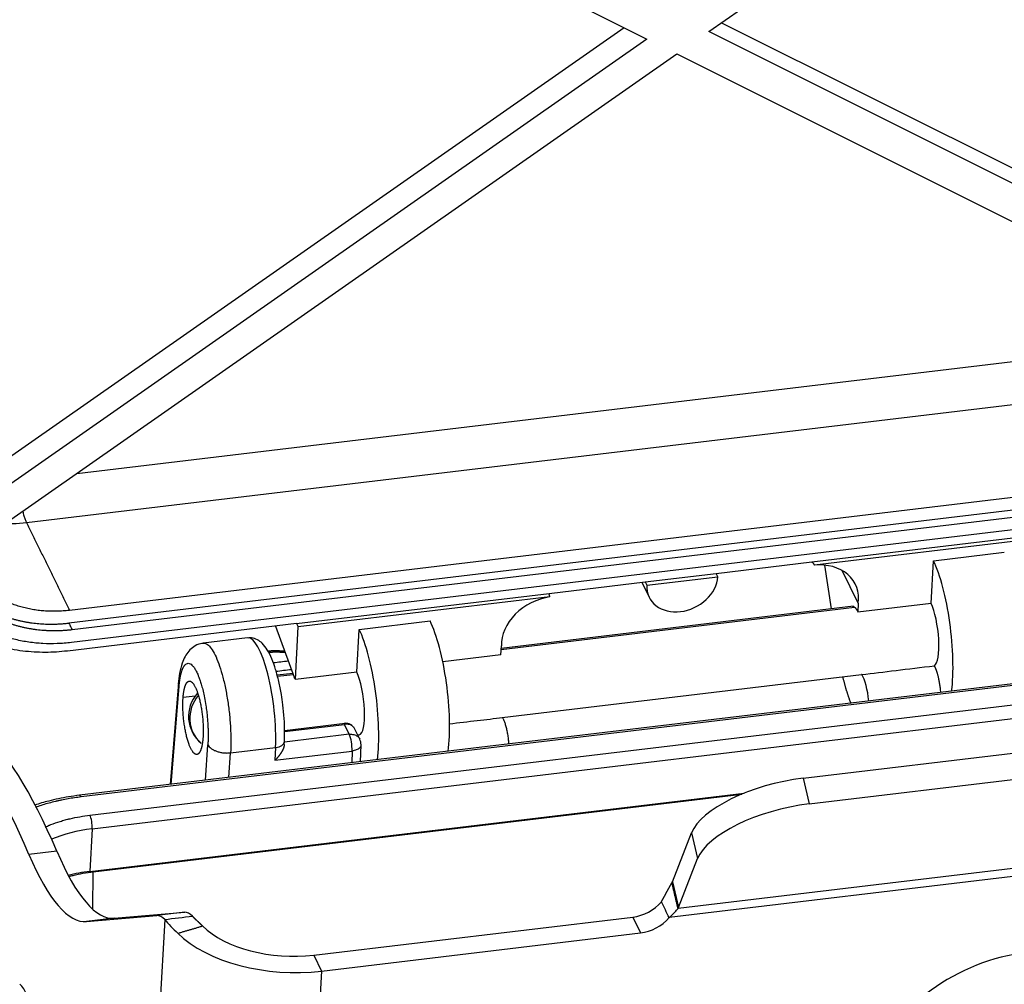
# Model space of a CAD drawing. Units: millimetres. Extents: x 3451 to 4193, y 481 to 1006.
# Drawn here: x 3512 to 3580, y 602 to 669 of the extents above; entities that cross this region are included whole.
import ezdxf

# ---------------------------------------------------------------- set-up
doc = ezdxf.new("R2010")
doc.units = ezdxf.units.MM
doc.header["$LTSCALE"] = 65.395
doc.layers.get('0').update_dxf_attribs({"linetype": 'CONTINUOUS', "lineweight": 30})

msp = doc.modelspace()

# ---------------------------------------------------------------- linework, layer by layer
at = {"linetype": 'Continuous'}
for p, q in [((3559.32, 668.182), (3595.606, 693.542)), ((3521.076, 684.632), (3555.044, 667.671)), ((3553.473, 668.455), (3508.983, 637.361)), ((3560.204, 668.799), (3600.257, 648.799)), ((3602.625, 646.558), (3559.32, 668.182)), ((3555.044, 667.671), (3507.763, 634.627)), ((3510.347, 633.955), (3557.111, 666.638)), ((3557.111, 666.638), (3600.308, 645.069)), ((3515.596, 637.623), (3595.976, 647.232)), ((3512.114, 634.224), (3596.986, 644.37)), ((3599.964, 638.298), (3515.092, 628.152)), ((3599.916, 637.418), (3515.043, 627.273)), ((3600.145, 636.951), (3515.273, 626.806)), ((3600.097, 636.072), (3515.224, 625.927)), ((3566.458, 631.497), (3583.947, 633.588)), ((3584.062, 633.354), (3566.641, 631.271)), ((3574.867, 631.588), (3579.773, 632.175)), ((3559.827, 630.704), (3566.458, 631.497)), ((3567.808, 628.25), (3567.343, 631.276)), ((3574.706, 628.634), (3574.867, 631.588)), ((3554.921, 630.118), (3559.827, 630.704)), ((3555.035, 629.884), (3559.941, 630.471)), ((3559.941, 630.471), (3559.827, 630.704)), ((3569.67, 628.641), (3568.56, 630.904)), ((3548.29, 629.325), (3554.921, 630.118)), ((3554.691, 630.091), (3555.199, 629.055)), ((3554.921, 630.118), (3555.035, 629.884)), ((3530.8, 627.235), (3548.29, 629.325)), ((3548.336, 629.083), (3530.915, 627.001)), ((3544.958, 625.444), (3569.415, 628.367)), ((3569.343, 628.433), (3544.964, 625.519)), ((3569.67, 628.641), (3569.649, 628.029)), ((3574.706, 628.634), (3569.649, 628.029)), ((3530.8, 627.235), (3514.938, 625.338)), ((3529.335, 627.06), (3530.628, 623.535)), ((3530.716, 623.375), (3530.915, 627.001)), ((3530.8, 627.235), (3530.915, 627.001)), ((3534.968, 623.884), (3535.13, 626.838)), ((3535.13, 626.838), (3540.036, 627.424)), ((3527.413, 626.25), (3524.339, 625.882)), ((3602.445, 625.718), (3515.774, 615.358)), ((3602.556, 625.606), (3515.885, 615.245)), ((3544.931, 625.075), (3544.977, 625.689)), ((3544.931, 625.075), (3540.92, 624.595)), ((3516.504, 613.984), (3603.175, 624.345)), ((3530.533, 623.794), (3529.454, 623.665)), ((3529.473, 623.593), (3530.559, 623.722)), ((3534.968, 623.884), (3530.716, 623.375)), ((3545.03, 620.733), (3569.896, 623.705)), ((3516.656, 613.048), (3603.327, 623.408)), ((3522.626, 623.133), (3522.054, 616.108)), ((3522.119, 616.115), (3522.672, 622.901)), ((3523.78, 622.223), (3522.948, 622.123)), ((3565.856, 616.543), (3601.833, 620.844)), ((3529.968, 619.844), (3534.158, 620.345)), ((3529.97, 619.766), (3534.116, 620.262)), ((3534.448, 619.577), (3534.112, 620.261)), ((3535.173, 619.248), (3534.789, 620.03)), ((3534.448, 619.577), (3529.96, 619.041)), ((3535.031, 619.537), (3535.143, 619.551)), ((3524.492, 616.4), (3524.659, 618.849)), ((3526.229, 618.295), (3529.343, 618.667)), ((3529.343, 618.667), (3529.3, 617.781)), ((3529.952, 618.871), (3529.962, 619.081)), ((3535.226, 617.683), (3535.259, 618.849)), ((3566.277, 614.766), (3602.254, 619.067)), ((3526.113, 616.594), (3526.229, 618.295)), ((3529.3, 617.781), (3534.639, 618.419)), ((3534.639, 618.419), (3534.616, 617.61)), ((3565.856, 616.543), (3566.277, 614.766)), ((3516.495, 610.093), (3561.777, 615.506)), ((3516.733, 610.073), (3561.611, 615.438)), ((3606.26, 613.4), (3557.194, 607.534)), ((3516.656, 613.048), (3516.495, 610.093)), ((3606.667, 612.882), (3556.588, 606.896)), ((3556.802, 609.375), (3558.132, 612.756)), ((3558.132, 612.756), (3558.553, 610.979)), ((3514.205, 611.501), (3512.283, 611.271)), ((3557.222, 607.598), (3558.553, 610.979)), ((3516.692, 607.481), (3516.733, 610.073)), ((3556.802, 609.375), (3557.222, 607.598)), ((3518.187, 606.862), (3523.057, 607.267)), ((3523.057, 607.267), (3521.136, 607.037)), ((3516.266, 606.632), (3521.136, 607.037)), ((3518.187, 606.862), (3516.266, 606.632)), ((3521.676, 606.769), (3520.997, 594.363)), ((3531.985, 604.3), (3554.061, 606.939)), ((3554.061, 606.939), (3554.6, 605.841)), ((3532.523, 603.202), (3554.6, 605.841)), ((3531.985, 604.3), (3532.523, 603.202)), ((3532.523, 603.202), (3531.831, 590.541))]:
    msp.add_line(p, q, dxfattribs=at)
for centre, radius, start, end in [((3525.702, 620.819), 2.38, 138.16962, 230.99767), ((3534.115, 619.522), 0.847, 50.08915, 64.30828), ((3534.41, 618.874), 0.85, 358.3815, 26.46827)]:
    msp.add_arc(centre, radius, start, end, dxfattribs=at)
for centre, major_axis, ratio, start_param, end_param in [((3566.418, 628.45), (-3.053, -1.497), 0.790845, 2.653876, 4.274495), ((3574.598, 626.664), (-0.706, 5.908), 0.247881, 3.918083, 5.667404), ((3557.488, 630.178), (-2.29, -1.123), 0.790845, 1.153791, 2.724588), ((3557.488, 630.178), (-2.29, -1.123), 0.790845, 5.86618, 7.436977), ((3548.25, 626.278), (-3.053, -1.497), 0.790845, 4.316273, 5.93692), ((3574.598, 626.664), (-0.282, 2.363), 0.247881, 3.248207, 5.667404), ((3534.86, 621.914), (-0.706, 5.908), 0.247881, 3.918126, 5.667404), ((3539.766, 622.5), (0.706, -5.908), 0.247881, 0.776491, 2.525811), ((3528.002, 621.322), (0.589, -4.928), 0.247881, 0.972468, 3.141589), ((3530.609, 621.406), (0.282, -2.363), 0.247881, 2.525811, 2.662631), ((3534.86, 621.914), (0.282, -2.363), 0.247881, 0.000011, 2.525811), ((3569.933, 622.054), (-0.247, 1.838), 0.238078, 4.589419, 5.800178), ((3525.702, 620.819), (1.498, 1.85), 0.938734, 1.550025, 2.338884), ((3511.104, 576.866), (-5.307, 44.394), 0.247881, 5.577186, 6.016106), ((3525.702, 620.819), (-1.498, -1.85), 0.938734, 5.480476, 6.283178), ((3509.182, 576.636), (-5.307, 44.394), 0.247881, 5.577186, 6.016106), ((3534.41, 618.874), (-0.101, 0.844), 0.247881, 4.114061, 5.667404), ((3529.113, 619.122), (0.849, -0.041), 0.545683, 5.012686, 6.282675), ((3564.673, 613.538), (-6.617, -1.567), 0.405107, 4.437828, 6.008624), ((3515.854, 614.682), (0.081, -0.675), 0.247881, 2.525811, 3.141686), ((3565.094, 611.761), (-6.617, -1.567), 0.405107, 4.437828, 6.008624), ((3516.473, 613.421), (-0.081, 0.675), 0.247881, 4.096608, 5.667404), ((3518.649, 608.984), (7.384, -0.404), 0.55957, 1.874536, 2.308223), ((3513.758, 627.733), (2.522, -21.1), 0.247881, 5.577186, 6.280466), ((3515.679, 627.963), (2.522, -21.1), 0.247881, 5.577186, 6.280466), ((3518.487, 606.03), (-7.384, 0.404), 0.55957, 5.016128, 5.233782), ((3554.349, 609.082), (2.481, 0.588), 0.405107, 5.952332, 6.008624), ((3554.177, 609.049), (2.29, 1.123), 0.790845, 4.295384, 5.209609), ((3523.85, 600.513), (-0.807, 6.752), 0.247881, 5.970042, 6.274271), ((3554.77, 607.305), (2.481, 0.588), 0.405107, 5.952332, 6.008624), ((3521.928, 600.284), (-0.807, 6.752), 0.247881, 5.970042, 6.274271), ((3554.715, 607.951), (2.29, 1.123), 0.790845, 4.295384, 5.209609), ((3530.152, 608.036), (-8.784, 0.481), 0.55957, 0.56361, 1.874536), ((3530.152, 608.036), (-6.79, 0.371), 0.55957, 0.56361, 1.874536), ((3580.813, 594.998), (10.303, 5.053), 0.790845, 6.174051, 8.699902), ((3511.883, 598.647), (0.444, -3.714), 0.247881, 5.807023, 9.214462)]:
    msp.add_ellipse(centre, major_axis=major_axis, ratio=ratio, start_param=start_param, end_param=end_param, dxfattribs=at)
for points, degree, knots in [([(3511.852, 634.997), (3511.852, 634.996), (3511.852, 634.995), (3511.878, 634.89), (3511.905, 634.792), (3511.961, 634.607), (3511.99, 634.52), (3512.051, 634.361), (3512.082, 634.289), (3512.114, 634.224)], 3, [0, 0, 0, 0, 0.003901, 0.003901, 0.335934, 0.335934, 0.667967, 0.667967, 1, 1, 1, 1]), ([(3515.092, 628.152), (3513.485, 627.96), (3511.995, 628.32), (3510.508, 628.679), (3508.341, 630.361), (3507.783, 631.589), (3507.224, 632.82), (3507.3, 634.209)], 2, [0, 0, 0, 0.25, 0.25, 0.5, 0.75, 0.75, 1, 1, 1]), ([(3510.684, 634.162), (3510.843, 634.156), (3511.003, 634.155), (3511.478, 634.164), (3511.796, 634.186), (3512.114, 634.224)], 3, [0, 0, 0, 0, 0.338433, 0.338433, 1, 1, 1, 1]), ([(3515.224, 625.927), (3514.89, 625.887), (3514.556, 625.861), (3513.894, 625.838), (3513.565, 625.84), (3512.915, 625.874), (3512.594, 625.905), (3511.963, 625.996), (3511.653, 626.055), (3511.047, 626.201), (3510.751, 626.288), (3510.176, 626.489), (3509.897, 626.603), (3509.358, 626.856), (3509.098, 626.996), (3508.601, 627.299), (3508.364, 627.463), (3507.913, 627.813), (3507.7, 628), (3507.3, 628.394), (3507.113, 628.601), (3506.767, 629.035), (3506.609, 629.262), (3506.321, 629.732), (3506.192, 629.975), (3505.965, 630.476), (3505.867, 630.734), (3505.703, 631.261), (3505.637, 631.531), (3505.538, 632.08), (3505.504, 632.359), (3505.47, 632.924), (3505.469, 633.21), (3505.485, 633.497)], 3, [0, 0, 0, 0, 0.0625, 0.0625, 0.125, 0.125, 0.1875, 0.1875, 0.25, 0.25, 0.3125, 0.3125, 0.375, 0.375, 0.4375, 0.4375, 0.5, 0.5, 0.5625, 0.5625, 0.625, 0.625, 0.6875, 0.6875, 0.75, 0.75, 0.8125, 0.8125, 0.875, 0.875, 0.9375, 0.9375, 1, 1, 1, 1]), ([(3515.273, 626.806), (3513.465, 626.59), (3511.789, 626.994), (3510.115, 627.398), (3507.678, 629.291), (3507.051, 630.672), (3506.421, 632.057), (3506.507, 633.62)], 2, [0, 0, 0, 0.25, 0.25, 0.5, 0.75, 0.75, 1, 1, 1]), ([(3506.898, 630.98), (3507.52, 629.705), (3509.882, 627.867), (3511.552, 627.462), (3513.227, 627.056), (3515.043, 627.273)], 2, [0, 0, 0, 0.319641, 0.659821, 0.659821, 1, 1, 1]), ([(3529.843, 621.625), (3529.816, 621.863), (3529.741, 622.41), (3529.575, 623.245), (3529.354, 624.084), (3529.091, 624.826), (3528.797, 625.421), (3528.483, 625.846), (3528.114, 626.129), (3527.744, 626.27), (3527.512, 626.247), (3527.426, 626.228)], 3, [0, 0, 0, 0, 0.09922, 0.232852, 0.367484, 0.504577, 0.647333, 0.776861, 0.867057, 0.952427, 1, 1, 1, 1]), ([(3524.342, 625.85), (3524.278, 625.851), (3524.043, 625.837), (3523.674, 625.649), (3523.315, 625.334), (3523.053, 624.943), (3522.848, 624.452), (3522.702, 623.837), (3522.64, 623.327), (3522.621, 623.066)], 3, [0, 0, 0, 0, 0.046999, 0.180606, 0.305507, 0.437541, 0.594847, 0.803197, 1, 1, 1, 1]), ([(3524.336, 625.882), (3524.351, 625.884), (3524.366, 625.885), (3524.463, 625.884), (3524.548, 625.852), (3524.721, 625.726), (3524.809, 625.633), (3524.986, 625.39), (3525.074, 625.239), (3525.247, 624.886), (3525.332, 624.684), (3525.495, 624.235), (3525.574, 623.988), (3525.721, 623.46), (3525.79, 623.178), (3525.915, 622.59), (3525.972, 622.284), (3526.071, 621.66), (3526.114, 621.341), (3526.182, 620.702), (3526.209, 620.382), (3526.244, 619.754), (3526.254, 619.445), (3526.254, 618.85), (3526.246, 618.564), (3526.229, 618.295)], 3, [0, 0, 0, 0, 0.01643, 0.01643, 0.105846, 0.105846, 0.195261, 0.195261, 0.284676, 0.284676, 0.374092, 0.374092, 0.463507, 0.463507, 0.552923, 0.552923, 0.642338, 0.642338, 0.731754, 0.731754, 0.821169, 0.821169, 0.910585, 0.910585, 1, 1, 1, 1]), ([(3528.858, 625.258), (3528.879, 625.26), (3528.925, 625.263), (3528.996, 625.266), (3529.059, 625.269), (3529.113, 625.27), (3529.162, 625.272), (3529.221, 625.273), (3529.292, 625.274), (3529.373, 625.275), (3529.514, 625.274), (3529.711, 625.268), (3529.891, 625.256), (3529.988, 625.248), (3530.001, 625.247)], 3, [0, 0, 0, 0, 0.057254, 0.12272, 0.188066, 0.221602, 0.26453, 0.316851, 0.378566, 0.449675, 0.53018, 0.746899, 0.963638, 1, 1, 1, 1]), ([(3529.979, 625.33), (3529.884, 625.337), (3529.778, 625.341), (3529.674, 625.339), (3529.664, 625.339)], 3, [0, 0, 0, 0, 0.911493, 1, 1, 1, 1]), ([(3522.673, 622.901), (3522.673, 622.905), (3522.673, 622.913), (3522.675, 622.927), (3522.676, 622.944), (3522.678, 622.965), (3522.68, 622.988), (3522.682, 623.015), (3522.685, 623.044), (3522.688, 623.077), (3522.692, 623.112), (3522.696, 623.151), (3522.701, 623.192), (3522.706, 623.235), (3522.712, 623.281), (3522.719, 623.329), (3522.727, 623.379), (3522.735, 623.431), (3522.744, 623.485), (3522.754, 623.541), (3522.765, 623.597), (3522.777, 623.655), (3522.791, 623.714), (3522.805, 623.773), (3522.821, 623.832), (3522.838, 623.891), (3522.856, 623.95), (3522.876, 624.008), (3522.897, 624.065), (3522.92, 624.12), (3522.944, 624.173), (3522.97, 624.224), (3522.998, 624.272), (3523.028, 624.317), (3523.059, 624.357), (3523.093, 624.394), (3523.153, 624.447), (3523.243, 624.493), (3523.367, 624.492), (3523.496, 624.429), (3523.627, 624.306), (3523.759, 624.125), (3523.871, 623.923), (3523.964, 623.72), (3524.046, 623.52), (3524.137, 623.264), (3524.234, 622.946), (3524.335, 622.559), (3524.435, 622.1), (3524.506, 621.689), (3524.553, 621.363), (3524.581, 621.148), (3524.604, 620.941), (3524.624, 620.743), (3524.64, 620.555), (3524.653, 620.377), (3524.663, 620.208), (3524.671, 620.051), (3524.676, 619.904), (3524.68, 619.767), (3524.682, 619.641), (3524.682, 619.524), (3524.682, 619.418), (3524.68, 619.322), (3524.679, 619.236), (3524.676, 619.159), (3524.674, 619.09), (3524.671, 619.031), (3524.668, 618.981), (3524.666, 618.939), (3524.664, 618.905), (3524.662, 618.879), (3524.661, 618.861), (3524.66, 618.852), (3524.66, 618.849)], 3, [0, 0, 0, 0, 0.001117, 0.002589, 0.004414, 0.006594, 0.009129, 0.012018, 0.015261, 0.018859, 0.022812, 0.027119, 0.031781, 0.036798, 0.04217, 0.047897, 0.053979, 0.060415, 0.067207, 0.074354, 0.081856, 0.089713, 0.097925, 0.106492, 0.115415, 0.124693, 0.134326, 0.144315, 0.154659, 0.165358, 0.176412, 0.187822, 0.199588, 0.211709, 0.224185, 0.237017, 0.250204, 0.29183, 0.333462, 0.3751, 0.416746, 0.458399, 0.50006, 0.523128, 0.550415, 0.581919, 0.617636, 0.657561, 0.701688, 0.750011, 0.769819, 0.788808, 0.806979, 0.824333, 0.840869, 0.856588, 0.87149, 0.885575, 0.898843, 0.911295, 0.922931, 0.933751, 0.943755, 0.952943, 0.961316, 0.968874, 0.975616, 0.981543, 0.986656, 0.990954, 0.994437, 0.997105, 0.99896, 1, 1, 1, 1]), ([(3522.672, 622.901), (3522.65, 622.948), (3522.635, 622.996), (3522.625, 623.073), (3522.624, 623.102), (3522.626, 623.131)], 3, [0, 0, 0, 0, 0.620396, 0.620396, 1, 1, 1, 1]), ([(3529.962, 619.081), (3529.969, 619.225), (3529.982, 619.657), (3529.962, 620.426), (3529.91, 621.149), (3529.855, 621.544), (3529.843, 621.625)], 3, [0, 0, 0, 0, 0.188089, 0.550305, 0.908606, 1, 1, 1, 1]), ([(3545.501, 618.908), (3545.495, 618.996), (3545.486, 619.085), (3545.464, 619.283), (3545.45, 619.391), (3545.416, 619.605), (3545.397, 619.709), (3545.355, 619.91), (3545.331, 620.007), (3545.282, 620.189), (3545.256, 620.275), (3545.201, 620.433), (3545.172, 620.505), (3545.114, 620.633), (3545.084, 620.69), (3545.053, 620.737)], 3, [0, 0, 0, 0, 0.118716, 0.118716, 0.265597, 0.265597, 0.412478, 0.412478, 0.559358, 0.559358, 0.706239, 0.706239, 0.853119, 0.853119, 1, 1, 1, 1]), ([(3534.645, 620.166), (3534.61, 620.189), (3534.572, 620.208), (3534.491, 620.24), (3534.448, 620.252), (3534.358, 620.269), (3534.311, 620.273), (3534.215, 620.274), (3534.166, 620.27), (3534.116, 620.262)], 3, [0, 0, 0, 0, 0.25, 0.25, 0.5, 0.5, 0.75, 0.75, 1, 1, 1, 1]), ([(3534.158, 620.351), (3534.157, 620.35), (3534.155, 620.349), (3534.151, 620.346), (3534.148, 620.344), (3534.145, 620.341), (3534.142, 620.339), (3534.14, 620.336), (3534.137, 620.333), (3534.135, 620.33), (3534.133, 620.327), (3534.131, 620.324), (3534.129, 620.321), (3534.127, 620.317), (3534.126, 620.314), (3534.124, 620.31), (3534.123, 620.307), (3534.122, 620.303), (3534.121, 620.299), (3534.121, 620.295), (3534.12, 620.291), (3534.12, 620.287), (3534.12, 620.283), (3534.119, 620.279), (3534.12, 620.275), (3534.12, 620.27), (3534.12, 620.266), (3534.121, 620.263), (3534.121, 620.261)], 3, [0, 0, 0, 0, 0.042701, 0.085015, 0.126947, 0.168501, 0.209683, 0.250496, 0.290948, 0.331043, 0.370787, 0.410188, 0.44925, 0.487981, 0.526389, 0.564481, 0.602263, 0.639745, 0.676935, 0.713841, 0.750473, 0.786838, 0.822947, 0.85881, 0.894437, 0.929837, 0.965021, 1, 1, 1, 1]), ([(3534.158, 620.345), (3534.162, 620.346), (3534.169, 620.346), (3534.18, 620.347), (3534.191, 620.348), (3534.202, 620.348), (3534.213, 620.348), (3534.223, 620.348), (3534.234, 620.348), (3534.245, 620.348), (3534.255, 620.348), (3534.265, 620.347), (3534.276, 620.347), (3534.286, 620.346), (3534.296, 620.345), (3534.306, 620.343), (3534.316, 620.342), (3534.326, 620.341), (3534.336, 620.339), (3534.346, 620.337), (3534.356, 620.335), (3534.365, 620.333), (3534.375, 620.331), (3534.384, 620.328), (3534.394, 620.325), (3534.403, 620.323), (3534.412, 620.32), (3534.422, 620.317), (3534.431, 620.313), (3534.44, 620.31), (3534.449, 620.306), (3534.458, 620.303), (3534.467, 620.299), (3534.475, 620.295), (3534.483, 620.291), (3534.487, 620.289), (3534.488, 620.289)], 3, [0, 0, 0, 0, 0.030348, 0.060562, 0.09065, 0.120622, 0.150488, 0.180257, 0.209939, 0.239544, 0.269082, 0.298563, 0.327996, 0.357392, 0.386762, 0.416114, 0.44546, 0.47481, 0.504173, 0.533561, 0.562982, 0.592448, 0.621968, 0.651552, 0.68121, 0.710953, 0.740789, 0.770729, 0.800782, 0.830958, 0.861266, 0.891715, 0.922314, 0.953073, 0.984, 1, 1, 1, 1]), ([(3534.589, 620.224), (3534.598, 620.224), (3534.615, 620.213), (3534.638, 620.178), (3534.644, 620.166)], 3, [0, 0, 0, 0, 0.699654, 1, 1, 1, 1]), ([(3534.819, 619.97), (3534.818, 619.971), (3534.818, 619.972), (3534.798, 620.011), (3534.774, 620.047), (3534.716, 620.112), (3534.682, 620.141), (3534.645, 620.166)], 3, [0, 0, 0, 0, 0.012407, 0.012407, 0.506203, 0.506203, 1, 1, 1, 1]), ([(3534.448, 619.577), (3534.501, 619.583), (3534.554, 619.585), (3534.657, 619.58), (3534.707, 619.573), (3534.803, 619.55), (3534.849, 619.535), (3534.934, 619.495), (3534.974, 619.471), (3535.046, 619.416), (3535.078, 619.385), (3535.131, 619.321), (3535.153, 619.287), (3535.171, 619.252)], 3, [0, 0, 0, 0, 0.16938, 0.16938, 0.338761, 0.338761, 0.508141, 0.508141, 0.677521, 0.677521, 0.846901, 0.846901, 1, 1, 1, 1]), ([(3524.66, 618.849), (3524.682, 618.804), (3524.713, 618.761), (3524.788, 618.677), (3524.833, 618.636), (3524.936, 618.56), (3524.994, 618.525), (3525.121, 618.46), (3525.189, 618.431), (3525.334, 618.379), (3525.411, 618.358), (3525.569, 618.322), (3525.651, 618.308), (3525.817, 618.29), (3525.9, 618.285), (3526.066, 618.284), (3526.148, 618.288), (3526.229, 618.296)], 3, [0, 0, 0, 0, 0.125, 0.125, 0.25, 0.25, 0.375, 0.375, 0.5, 0.5, 0.625, 0.625, 0.75, 0.75, 0.875, 0.875, 1, 1, 1, 1]), ([(3529.948, 618.874), (3529.948, 618.871), (3529.948, 618.866), (3529.947, 618.858), (3529.947, 618.849), (3529.946, 618.84), (3529.945, 618.83), (3529.943, 618.821), (3529.942, 618.812), (3529.941, 618.802), (3529.939, 618.793), (3529.937, 618.783), (3529.935, 618.773), (3529.933, 618.763), (3529.931, 618.753), (3529.929, 618.743), (3529.927, 618.733), (3529.924, 618.723), (3529.921, 618.713), (3529.918, 618.702), (3529.915, 618.692), (3529.912, 618.681), (3529.909, 618.67), (3529.905, 618.659), (3529.902, 618.649), (3529.898, 618.638), (3529.894, 618.626), (3529.89, 618.615), (3529.886, 618.604), (3529.882, 618.593), (3529.877, 618.581), (3529.873, 618.57), (3529.868, 618.559), (3529.863, 618.547), (3529.858, 618.535), (3529.853, 618.524), (3529.847, 618.512), (3529.842, 618.5), (3529.836, 618.488), (3529.83, 618.476), (3529.824, 618.464), (3529.818, 618.452), (3529.812, 618.44), (3529.805, 618.428), (3529.799, 618.416), (3529.791, 618.402), (3529.783, 618.388), (3529.774, 618.373), (3529.765, 618.356), (3529.755, 618.34), (3529.744, 618.323), (3529.733, 618.305), (3529.721, 618.287), (3529.708, 618.268), (3529.696, 618.248), (3529.682, 618.229), (3529.668, 618.208), (3529.653, 618.188), (3529.638, 618.167), (3529.622, 618.145), (3529.605, 618.123), (3529.588, 618.1), (3529.57, 618.077), (3529.551, 618.054), (3529.532, 618.03), (3529.512, 618.006), (3529.491, 617.982), (3529.47, 617.958), (3529.448, 617.933), (3529.425, 617.908), (3529.402, 617.882), (3529.377, 617.857), (3529.352, 617.832), (3529.326, 617.806), (3529.309, 617.789), (3529.3, 617.781)], 3, [0, 0, 0, 0, 0.006838, 0.015269, 0.023736, 0.032239, 0.040781, 0.04936, 0.057979, 0.066638, 0.075338, 0.084079, 0.092863, 0.10169, 0.110561, 0.119476, 0.128437, 0.137444, 0.146498, 0.155599, 0.164749, 0.173947, 0.183195, 0.192494, 0.201843, 0.211243, 0.220696, 0.230202, 0.239761, 0.249374, 0.259041, 0.268763, 0.278542, 0.288376, 0.298267, 0.308216, 0.318222, 0.328287, 0.338411, 0.348594, 0.358837, 0.36914, 0.379504, 0.389929, 0.400417, 0.410966, 0.423979, 0.437507, 0.451553, 0.466116, 0.481198, 0.496799, 0.512921, 0.529563, 0.546726, 0.564412, 0.582619, 0.601349, 0.620602, 0.640378, 0.660678, 0.681502, 0.70285, 0.724723, 0.74712, 0.770043, 0.79349, 0.817463, 0.841962, 0.866986, 0.892537, 0.918613, 0.945216, 0.972345, 1, 1, 1, 1]), ([(3535.259, 618.85), (3535.259, 618.833), (3535.257, 618.817), (3535.247, 618.771), (3535.235, 618.741), (3535.2, 618.684), (3535.178, 618.656), (3535.123, 618.604), (3535.091, 618.579), (3535.019, 618.534), (3534.979, 618.514), (3534.891, 618.478), (3534.844, 618.462), (3534.745, 618.436), (3534.693, 618.426), (3534.639, 618.419)], 3, [0, 0, 0, 0, 0.081322, 0.081322, 0.234435, 0.234435, 0.387548, 0.387548, 0.540661, 0.540661, 0.693774, 0.693774, 0.846887, 0.846887, 1, 1, 1, 1]), ([(3515.774, 615.358), (3515.521, 615.327), (3514.797, 615.225), (3513.751, 615.005), (3512.994, 614.781), (3512.678, 614.675)], 3, [0, 0, 0, 0, 0.230978, 0.669072, 1, 1, 1, 1]), ([(3515.885, 615.245), (3515.58, 615.209), (3515.13, 615.142), (3514.619, 615.044), (3514.367, 614.99), (3514.241, 614.962), (3514.188, 614.95), (3514.152, 614.941), (3514.136, 614.938), (3513.815, 614.861), (3513.376, 614.742), (3512.927, 614.595), (3512.762, 614.537), (3512.735, 614.527)], 3, [0, 0, 0, 0, 0.277797, 0.416696, 0.486145, 0.52087, 0.538232, 0.538232, 0.555594, 0.555594, 0.833391, 0.97229, 1, 1, 1, 1]), ([(3513.413, 613.171), (3513.435, 613.18), (3513.508, 613.213), (3513.609, 613.256), (3513.689, 613.288), (3513.743, 613.31), (3513.771, 613.321), (3514.005, 613.412), (3514.328, 613.524), (3514.721, 613.638), (3514.922, 613.691), (3515.024, 613.716), (3515.068, 613.727), (3515.097, 613.734), (3515.113, 613.738), (3515.569, 613.846), (3516.028, 613.927), (3516.504, 613.984)], 3, [0, 0, 0, 0, 0.023066, 0.077341, 0.104478, 0.104478, 0.131615, 0.131615, 0.348711, 0.457259, 0.511533, 0.53867, 0.552239, 0.552239, 0.565807, 0.565807, 1, 1, 1, 1]), ([(3515.074, 609.753), (3515.161, 609.777), (3515.249, 609.8), (3515.56, 609.877), (3515.789, 609.925), (3516.254, 610.009), (3516.492, 610.045), (3516.733, 610.073)], 3, [0, 0, 0, 0, 0.165711, 0.165711, 0.582855, 0.582855, 1, 1, 1, 1]), ([(3556.049, 607.993), (3556.054, 608.001), (3556.062, 608.017), (3556.075, 608.04), (3556.087, 608.063), (3556.1, 608.086), (3556.112, 608.109), (3556.125, 608.131), (3556.137, 608.154), (3556.149, 608.176), (3556.161, 608.198), (3556.173, 608.221), (3556.185, 608.242), (3556.197, 608.264), (3556.209, 608.286), (3556.22, 608.307), (3556.232, 608.329), (3556.243, 608.35), (3556.255, 608.371), (3556.266, 608.392), (3556.278, 608.412), (3556.289, 608.433), (3556.3, 608.453), (3556.311, 608.474), (3556.322, 608.494), (3556.333, 608.514), (3556.344, 608.534), (3556.354, 608.553), (3556.365, 608.573), (3556.375, 608.592), (3556.386, 608.611), (3556.396, 608.63), (3556.407, 608.649), (3556.417, 608.668), (3556.427, 608.686), (3556.437, 608.704), (3556.447, 608.723), (3556.457, 608.741), (3556.467, 608.759), (3556.476, 608.776), (3556.486, 608.794), (3556.495, 608.811), (3556.505, 608.828), (3556.514, 608.845), (3556.524, 608.862), (3556.533, 608.879), (3556.542, 608.895), (3556.551, 608.912), (3556.56, 608.928), (3556.569, 608.944), (3556.577, 608.96), (3556.586, 608.975), (3556.595, 608.991), (3556.603, 609.006), (3556.611, 609.021), (3556.62, 609.036), (3556.628, 609.051), (3556.636, 609.066), (3556.644, 609.08), (3556.652, 609.095), (3556.66, 609.109), (3556.668, 609.123), (3556.675, 609.137), (3556.683, 609.15), (3556.69, 609.164), (3556.698, 609.177), (3556.705, 609.19), (3556.712, 609.203), (3556.719, 609.216), (3556.726, 609.228), (3556.733, 609.241), (3556.74, 609.253), (3556.747, 609.265), (3556.753, 609.277), (3556.76, 609.289), (3556.766, 609.3), (3556.771, 609.308), (3556.773, 609.311)], 3, [0, 0, 0, 0, 0.014486, 0.028934, 0.043346, 0.057721, 0.07206, 0.086362, 0.100628, 0.114859, 0.129054, 0.143213, 0.157337, 0.171427, 0.185482, 0.199502, 0.213488, 0.22744, 0.241359, 0.255244, 0.269095, 0.282914, 0.2967, 0.310453, 0.324174, 0.337864, 0.351521, 0.365147, 0.378741, 0.392305, 0.405838, 0.419341, 0.432813, 0.446255, 0.459668, 0.473051, 0.486405, 0.49973, 0.513027, 0.526295, 0.539536, 0.552748, 0.565933, 0.579091, 0.592222, 0.605327, 0.618405, 0.631457, 0.644483, 0.657484, 0.670459, 0.68341, 0.696336, 0.709238, 0.722116, 0.73497, 0.747801, 0.760609, 0.773394, 0.786157, 0.798898, 0.811617, 0.824314, 0.83699, 0.849645, 0.86228, 0.874895, 0.887489, 0.900064, 0.91262, 0.925157, 0.937675, 0.950176, 0.962658, 0.975122, 0.98757, 1, 1, 1, 1]), ([(3523.597, 606.999), (3523.601, 606.995), (3523.607, 606.988), (3523.617, 606.977), (3523.627, 606.966), (3523.638, 606.955), (3523.648, 606.944), (3523.659, 606.933), (3523.669, 606.922), (3523.68, 606.911), (3523.691, 606.9), (3523.702, 606.889), (3523.713, 606.878), (3523.724, 606.866), (3523.735, 606.855), (3523.746, 606.844), (3523.758, 606.833), (3523.769, 606.821), (3523.781, 606.81), (3523.792, 606.799), (3523.804, 606.787), (3523.816, 606.776), (3523.828, 606.764), (3523.84, 606.753), (3523.852, 606.741), (3523.864, 606.73), (3523.876, 606.718), (3523.888, 606.707), (3523.901, 606.695), (3523.913, 606.683), (3523.925, 606.672), (3523.938, 606.66), (3523.95, 606.648), (3523.963, 606.637), (3523.976, 606.625), (3523.988, 606.613), (3524.001, 606.601), (3524.014, 606.589), (3524.027, 606.577), (3524.039, 606.565), (3524.052, 606.554), (3524.065, 606.542), (3524.078, 606.53), (3524.091, 606.517), (3524.104, 606.505), (3524.117, 606.493), (3524.13, 606.481), (3524.143, 606.469), (3524.156, 606.457), (3524.17, 606.445), (3524.183, 606.432), (3524.196, 606.42), (3524.209, 606.408), (3524.222, 606.395), (3524.236, 606.383), (3524.249, 606.371), (3524.262, 606.358), (3524.275, 606.346), (3524.288, 606.333), (3524.297, 606.325), (3524.302, 606.321)], 3, [0, 0, 0, 0, 0.020141, 0.040175, 0.060103, 0.079925, 0.099641, 0.119251, 0.138755, 0.158154, 0.177448, 0.196636, 0.215721, 0.234701, 0.253576, 0.272348, 0.291016, 0.30958, 0.328042, 0.3464, 0.364656, 0.382809, 0.400861, 0.41881, 0.436658, 0.454405, 0.47205, 0.489595, 0.50704, 0.524385, 0.54163, 0.558775, 0.575822, 0.59277, 0.609619, 0.62637, 0.643024, 0.65958, 0.676039, 0.692402, 0.708668, 0.724839, 0.740914, 0.756894, 0.77278, 0.788571, 0.804268, 0.819872, 0.835383, 0.850801, 0.866128, 0.881362, 0.896506, 0.911559, 0.926522, 0.941395, 0.956178, 0.970874, 0.985481, 1, 1, 1, 1])]:
    msp.add_open_spline(points, degree=degree, knots=knots, dxfattribs=at)
for points, weights in [([(3514.938, 625.338), (3508.232, 624.537), (3503.714, 628.049), (3504.029, 633.818)], [1, 0.804738572113, 0.804738572113, 1]), ([(3566.458, 631.497), (3566.481, 631.5), (3566.542, 631.425), (3566.641, 631.271)], [1, 0.999963637945, 0.999963637945, 1]), ([(3548.336, 629.083), (3548.282, 629.242), (3548.267, 629.323), (3548.29, 629.325)], [1, 0.999963637945, 0.999963637945, 1]), ([(3569.266, 628.424), (3569.314, 628.43), (3569.365, 628.409), (3569.415, 628.367)], [0.801524658171, 0.859362386043, 0.925520833319, 1]), ([(3569.415, 628.367), (3569.491, 628.304), (3569.57, 628.19), (3569.649, 628.029)], [1, 0.988865972272, 0.988865972272, 1]), ([(3575.378, 622.476), (3575.312, 623.316), (3575.132, 623.977), (3574.941, 624.322)], [0.595718735927, 0.625252184606, 0.760012605963, 1]), ([(3569.168, 621.711), (3568.966, 622.228), (3568.777, 622.846), (3568.609, 623.542)], [0.972437743781, 0.954807922076, 0.949266348145, 0.955813021988]), ([(3569.917, 623.71), (3569.91, 623.708), (3569.903, 623.706), (3569.896, 623.705)], [1, 0.999084645977, 0.998290747992, 0.997618306043])]:
    msp.add_rational_spline(points, weights, degree=3, dxfattribs=at)
for points, degree in [([(3512.114, 634.224), (3515.092, 628.152)], 1), ([(3515.043, 627.273), (3515.273, 626.806)], 1), ([(3529.664, 625.339), (3529.237, 625.357), (3528.823, 625.329)], 2), ([(3522.948, 622.123), (3522.981, 622.548), (3523.143, 623.108), (3523.38, 623.309), (3523.657, 623.116), (3523.93, 622.56), (3524.159, 621.721), (3524.308, 620.735), (3524.354, 619.749), (3524.323, 619.321)], 2), ([(3524.323, 619.321), (3524.29, 618.897), (3524.128, 618.336), (3523.891, 618.135), (3523.614, 618.328), (3523.341, 618.884), (3523.112, 619.723), (3522.964, 620.71), (3522.917, 621.695), (3522.948, 622.123)], 2), ([(3534.785, 620.026), (3534.775, 620.04), (3534.764, 620.052)], 2), ([(3557.194, 607.534), (3556.773, 609.311)], 1), ([(3556.588, 606.896), (3556.408, 607.261), (3556.229, 607.627), (3556.049, 607.993)], 3), ([(3556.588, 606.896), (3556.89, 607.184), (3557.095, 607.402), (3557.194, 607.534)], 3), ([(3521.676, 606.769), (3522.316, 606.846), (3522.957, 606.922), (3523.597, 606.999)], 3), ([(3521.676, 606.769), (3521.92, 606.45), (3522.253, 606.133), (3522.583, 605.817)], 3), ([(3522.583, 605.817), (3524.302, 606.321)], 1)]:
    msp.add_open_spline(points, degree=degree, dxfattribs=at)
at = {"linetype": 'Continuous', "extrusion": (1.27205e-07, -1.06413e-06, 1)}
msp.add_open_spline([(3530.223, 624.638), (3529.878, 624.597), (3529.533, 624.555), (3529.188, 624.514)], degree=3, dxfattribs=at)
at = {"linetype": 'Continuous', "extrusion": (-9.457e-13, 7.7729e-12, -1)}
msp.add_open_spline([(3569.917, 623.71), (3571.395, 623.888), (3573.07, 624.092), (3574.941, 624.322)], degree=3, dxfattribs=at)
at = {"linetype": 'Continuous', "extrusion": (5.06731e-10, -4.23904e-09, -1)}
msp.add_open_spline([(3529.381, 623.941), (3529.732, 623.982), (3530.082, 624.024), (3530.433, 624.066)], degree=3, dxfattribs=at)
at = {"linetype": 'Continuous', "extrusion": (2.61e-13, -2.2294e-12, -1)}
msp.add_open_spline([(3541.363, 620.304), (3542.709, 620.461), (3543.939, 620.606), (3545.053, 620.737)], degree=3, dxfattribs=at)

doc.saveas('drawing.dxf')
